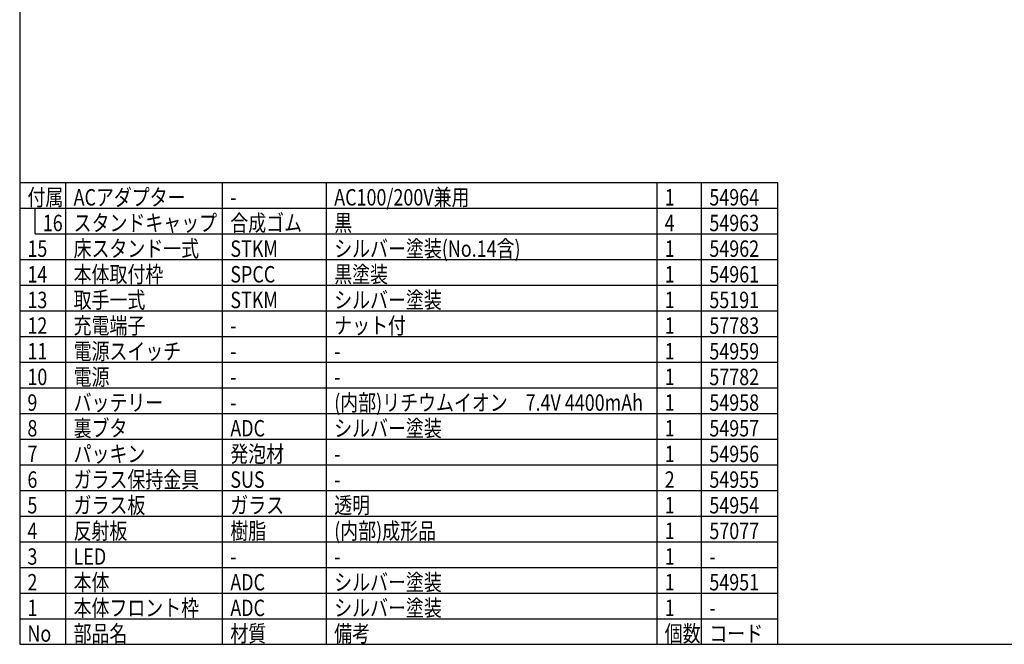
# Model space of a CAD drawing. Units: inches. Extents: x 593 to 1005, y 37 to 316.
# Drawn here: x 608 to 800, y 37 to 159 of the extents above; entities that cross this region are included whole.
import ezdxf

# ---------------------------------------------------------------- set-up
doc = ezdxf.new("R2010")
doc.units = ezdxf.units.IN
doc.header["$LTSCALE"] = 0.2
doc.styles.add('高3.2', font='txt.shx', dxfattribs={"height": 3.2, "bigfont": 'bigfont.shx'})

msp = doc.modelspace()

# ---------------------------------------------------------------- linework, layer by layer
at = {"color": 3}
for p, q in [((608.41, 311.14), (608.41, 37.14)), ((608.41, 127.14), (756.13, 127.14)), ((756.13, 37.14), (756.13, 127.14)), ((608.41, 37.14), (998.41, 37.14)), ((722.31, 37.14), (998.41, 37.14))]:
    msp.add_line(p, q, dxfattribs=at)
at = {"color": 7}
for p, q in [((617.41, 37.14), (617.41, 127.14)), ((647.94, 37.14), (647.94, 127.14)), ((668.18, 37.14), (668.18, 127.14)), ((732.56, 37.14), (732.56, 127.14)), ((741.26, 37.14), (741.26, 127.14)), ((608.41, 122.14), (756.13, 122.14)), ((611.41, 117.14), (611.41, 122.14)), ((611.41, 117.14), (756.13, 117.14)), ((608.41, 112.14), (756.13, 112.14)), ((608.41, 107.14), (756.13, 107.14)), ((608.41, 102.14), (756.13, 102.14)), ((608.41, 97.14), (756.13, 97.14)), ((608.41, 92.14), (756.13, 92.14)), ((608.41, 87.14), (756.13, 87.14)), ((608.41, 82.14), (756.13, 82.14)), ((608.41, 77.14), (756.13, 77.14)), ((608.41, 72.14), (756.13, 72.14)), ((608.41, 67.14), (756.13, 67.14)), ((608.41, 62.14), (756.13, 62.14)), ((608.41, 57.14), (756.13, 57.14)), ((608.41, 52.14), (756.13, 52.14)), ((608.41, 47.14), (756.13, 47.14)), ((608.41, 42.14), (756.13, 42.14))]:
    msp.add_line(p, q, dxfattribs=at)

# ---------------------------------------------------------------- texts
at = {"color": 3, "style": '高3.2', "width": 0.8}
for s, p in [('付属', (609.91, 122.64)), ('ACアダプター', (618.91, 122.64)), ('AC100/200V兼用', (669.68, 122.64)), ('1', (734.06, 122.64)), ('54964', (742.76, 122.64)), ('-', (649.44, 122.64)), ('16', (612.91, 117.64)), ('スタンドキャップ', (618.91, 117.64)), ('合成ゴム', (649.44, 117.64)), ('黒', (669.68, 117.64)), ('4', (734.06, 117.64)), ('54963', (742.76, 117.64)), ('15', (609.91, 112.64)), ('床スタンド一式', (618.91, 112.64)), ('STKM', (649.44, 112.64)), ('シルバー塗装(No.14含)', (669.68, 112.64)), ('1', (734.06, 112.64)), ('54962', (742.76, 112.64)), ('本体取付枠', (618.91, 107.64)), ('黒塗装', (669.68, 107.64)), ('14', (609.91, 107.64)), ('SPCC', (649.44, 107.64)), ('1', (734.06, 107.64)), ('54961', (742.76, 107.64)), ('13', (609.91, 102.64)), ('取手一式', (618.91, 102.64)), ('STKM', (649.44, 102.64)), ('シルバー塗装', (669.68, 102.64)), ('1', (734.06, 102.64)), ('55191', (742.76, 102.64)), ('12', (609.91, 97.64)), ('充電端子', (618.91, 97.64)), ('ナット付', (669.68, 97.64)), ('1', (734.06, 97.64)), ('57783', (742.76, 97.64)), ('-', (649.44, 97.64)), ('電源スイッチ', (618.91, 92.64)), ('11', (609.91, 92.64)), ('-', (649.44, 92.64)), ('-', (669.68, 92.64)), ('1', (734.06, 92.64)), ('54959', (742.76, 92.64)), ('10', (609.91, 87.64)), ('電源', (618.91, 87.64)), ('1', (734.06, 87.64)), ('57782', (742.76, 87.64)), ('-', (649.44, 87.64)), ('-', (669.68, 87.64)), ('9', (609.91, 82.64)), ('バッテリー', (618.91, 82.64)), ('(内部)リチウムイオン\u30007.4V 4400mAh', (669.68, 82.64)), ('1', (734.06, 82.64)), ('54958', (742.76, 82.64)), ('-', (649.44, 82.64)), ('8', (609.91, 77.64)), ('裏ブタ', (618.91, 77.64)), ('ADC', (649.44, 77.64)), ('シルバー塗装', (669.68, 77.64)), ('1', (734.06, 77.64)), ('54957', (742.76, 77.64)), ('7', (609.91, 72.64)), ('パッキン', (618.91, 72.64)), ('発泡材', (649.44, 72.64)), ('1', (734.06, 72.64)), ('54956', (742.76, 72.64)), ('-', (669.68, 72.64)), ('ガラス保持金具', (618.91, 67.64)), ('6', (609.91, 67.64)), ('SUS', (649.44, 67.64)), ('2', (734.06, 67.64)), ('54955', (742.76, 67.64)), ('-', (669.68, 67.64)), ('5', (609.91, 62.64)), ('ガラス板', (618.91, 62.64)), ('ガラス', (649.44, 62.64)), ('透明', (669.68, 62.64)), ('1', (734.06, 62.64)), ('54954', (742.76, 62.64)), ('4', (609.91, 57.64)), ('反射板', (618.91, 57.64)), ('樹脂', (649.44, 57.64)), ('(内部)成形品', (669.68, 57.64)), ('1', (734.06, 57.64)), ('57077', (742.76, 57.64)), ('3', (609.91, 52.64)), ('LED', (618.91, 52.64)), ('1', (734.06, 52.64)), ('-', (649.44, 52.64)), ('-', (669.68, 52.64)), ('-', (742.76, 52.64)), ('2', (609.91, 47.64)), ('本体', (618.91, 47.64)), ('ADC', (649.44, 47.64)), ('シルバー塗装', (669.68, 47.64)), ('1', (734.06, 47.64)), ('54951', (742.76, 47.64)), ('本体フロント枠', (618.91, 42.64)), ('シルバー塗装', (669.68, 42.64)), ('1', (609.91, 42.64)), ('ADC', (649.44, 42.64)), ('1', (734.06, 42.64)), ('-', (742.76, 42.64)), ('No', (609.91, 37.64)), ('部品名', (618.91, 37.64)), ('材質', (649.44, 37.64)), ('備考', (669.68, 37.64)), ('個数', (734.06, 37.64)), ('コード', (742.76, 37.64))]:
    msp.add_text(s, height=3.2, dxfattribs=at).set_placement(p)

doc.saveas('drawing.dxf')
